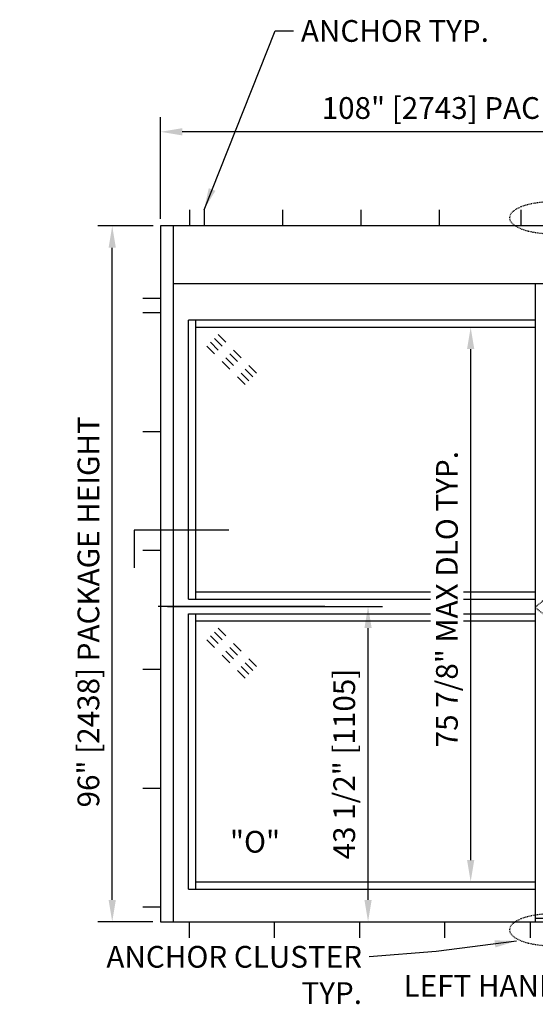
# Model space of a CAD drawing. Extents: x 1416 to 1882, y 328 to 580.
# Drawn here: x 1614 to 1685, y 444 to 580 of the extents above; entities that cross this region are included whole.
import ezdxf

# ---------------------------------------------------------------- set-up
doc = ezdxf.new("R2010")
doc.units = 0
doc.header["$MEASUREMENT"] = 0
doc.header["$PDMODE"] = 2
doc.header["$PDSIZE"] = -2
doc.linetypes.add('HIDDEN2', pattern=[0.1875, 0.125, -0.0625])
doc.layers.get('0').update_dxf_attribs({"linetype": 'CONTINUOUS'})
doc.layers.get('DEFPOINTS').update_dxf_attribs({"linetype": 'CONTINUOUS'})
for name, color, linetype in [('G-DETL-DIMS', 31, 'CONTINUOUS'), ('G-DETL-FINE', 32, 'CONTINUOUS'), ('G-DETL-HIDN', 32, 'HIDDEN2'), ('G-DETL-TEXT', 31, 'CONTINUOUS'), ('G-DETL-TITL', 30, 'CONTINUOUS')]:
    doc.layers.add(name, color=color, linetype=linetype)
doc.styles.get("Standard").update_dxf_attribs({"font": 'romans.shx'})
doc.dimstyles.new('DIM32', dxfattribs={"dimscale": 32, "dimtxt": 0.09375, "dimasz": 0.09375, "dimexe": 0.0625, "dimexo": 0.03125, "dimgap": 0.03125, "dimtad": 1, "dimdec": 3, "dimzin": 4, "dimdsep": 46, "dimlunit": 5, "dimtxsty": 'Standard', "dimcen": -0.0625, "dimadec": 0, "dimazin": 0, "dimtfac": 1, "dimtdec": 3, "dimtofl": 0, "dimtmove": 0, "dimatfit": 3, "dimfxl": 0.06, "dimfrac": 2, "dimtolj": 1, "dimtzin": 4, "dimarcsym": 0})
doc.dimstyles.new('DIM32$7', dxfattribs={"dimscale": 32, "dimtxt": 0.09375, "dimasz": 0.09375, "dimexe": 0.0625, "dimexo": 0.03125, "dimgap": 0.03125, "dimtad": 0, "dimdec": 3, "dimzin": 4, "dimdsep": 46, "dimlunit": 5, "dimtxsty": 'Standard', "dimcen": -0.0625, "dimadec": 0, "dimazin": 0, "dimtfac": 1, "dimtdec": 3, "dimtofl": 0, "dimtmove": 0, "dimatfit": 3, "dimfxl": 0.06, "dimfrac": 2, "dimtolj": 1, "dimtzin": 4, "dimarcsym": 0})

# ---------------------------------------------------------------- blocks, each defined once
blk = doc.blocks.new('*D4')
at = {"layer": 'DEFPOINTS', "color": 0, "transparency": 16777216}
for p in [(1627.1, 551.82), (1633.76, 551.82), (1633.7, 455.82)]:
    blk.add_point(p, dxfattribs=at)
at = {"layer": 'G-DETL-TEXT', "color": 0, "lineweight": -2, "transparency": 16777216}
for p, q in [((1632.76, 551.82), (1625.1, 551.82)), ((1627.1, 458.82), (1627.1, 548.82)), ((1632.7, 455.82), (1625.1, 455.82))]:
    blk.add_line(p, q, dxfattribs=at)
at = {"layer": 'G-DETL-TEXT', "color": 0, "transparency": 16777216}
for points in [[(1626.6, 548.82), (1627.6, 548.82), (1627.1, 551.82)], [(1626.6, 458.82), (1627.6, 458.82), (1627.1, 455.82)]]:
    blk.add_solid(points, dxfattribs=at)
at = {"layer": 'G-DETL-TEXT', "color": 0, "transparency": 16777216, "insert": (1623.81, 498.57), "char_height": 3, "attachment_point": 5, "rotation": 90}
blk.add_mtext('\\A1;96" [2438] PACKAGE HEIGHT', dxfattribs=at)
blk = doc.blocks.new('GLASS')
for p, q in [((-4.09, -2.5), (-5.15, -3.56)), ((-3.56, -3.03), (-4.62, -4.09)), ((-3.03, -3.56), (-4.09, -4.62)), ((-6.21, -4.62), (-7.27, -5.68)), ((-5.68, -5.15), (-6.74, -6.21)), ((-2.5, -4.09), (-3.56, -5.15)), ((-8.33, -6.74), (-9.39, -7.8)), ((-5.15, -5.68), (-6.21, -6.74)), ((-4.62, -6.21), (-5.68, -7.27)), ((-7.8, -7.27), (-8.86, -8.33)), ((-7.27, -7.8), (-8.33, -8.86)), ((-6.74, -8.33), (-7.8, -9.39))]:
    blk.add_line(p, q)
blk = doc.blocks.new('*D20')
at = {"layer": 'DEFPOINTS', "color": 0, "transparency": 16777216}
for p in [(1633.76, 564.81), (1633.76, 551.82), (1741.76, 551.82)]:
    blk.add_point(p, dxfattribs=at)
at = {"layer": 'G-DETL-DIMS', "color": 0, "lineweight": -2, "transparency": 16777216}
for p, q in [((1633.76, 552.82), (1633.76, 566.81)), ((1741.76, 552.82), (1741.76, 566.81)), ((1738.76, 564.81), (1636.76, 564.81))]:
    blk.add_line(p, q, dxfattribs=at)
at = {"layer": 'G-DETL-DIMS', "color": 0, "transparency": 16777216}
for points in [[(1636.76, 565.31), (1636.76, 564.31), (1633.76, 564.81)], [(1738.76, 565.31), (1738.76, 564.31), (1741.76, 564.81)]]:
    blk.add_solid(points, dxfattribs=at)
at = {"layer": 'G-DETL-DIMS', "color": 0, "transparency": 16777216, "insert": (1687.76, 568.09), "char_height": 3, "attachment_point": 5}
blk.add_mtext('\\A1;108" [2743] PACKAGE WIDTH MAX', dxfattribs=at)
blk = doc.blocks.new('*D40')
at = {"layer": 'DEFPOINTS', "color": 0, "transparency": 16777216}
for p in [(1638.64, 537.83), (1676.56, 537.83), (1638.64, 461.33)]:
    blk.add_point(p, dxfattribs=at)
at = {"layer": 'G-DETL-DIMS', "color": 0, "lineweight": -2, "transparency": 16777216}
for p, q in [((1639.64, 537.83), (1678.56, 537.83)), ((1676.56, 464.33), (1676.56, 534.83)), ((1639.64, 461.33), (1678.56, 461.33))]:
    blk.add_line(p, q, dxfattribs=at)
at = {"layer": 'G-DETL-DIMS', "color": 0, "transparency": 16777216}
for points in [[(1676.06, 534.83), (1677.06, 534.83), (1676.56, 537.83)], [(1676.06, 464.33), (1677.06, 464.33), (1676.56, 461.33)]]:
    blk.add_solid(points, dxfattribs=at)
at = {"layer": 'G-DETL-DIMS', "color": 0, "transparency": 16777216, "insert": (1673.28, 500.32), "char_height": 3, "attachment_point": 5, "rotation": 90, "bg_fill": 3, "box_fill_scale": 1.25, "bg_fill_color": 256, "bg_fill_true_color": 13158600, "bg_fill_transparency": 0}
blk.add_mtext('\\A1;75 7/8" MAX DLO TYP.', dxfattribs=at)
blk = doc.blocks.new('*D43')
at = {"layer": 'DEFPOINTS', "color": 0, "transparency": 16777216}
for p in [(1633.74, 499.32), (1662.4, 499.32), (1633.74, 455.82)]:
    blk.add_point(p, dxfattribs=at)
at = {"layer": 'G-DETL-TEXT', "color": 0, "lineweight": -2, "transparency": 16777216}
for p, q in [((1634.74, 499.32), (1664.4, 499.32)), ((1662.4, 458.82), (1662.4, 496.32)), ((1634.74, 455.82), (1664.4, 455.82))]:
    blk.add_line(p, q, dxfattribs=at)
at = {"layer": 'G-DETL-TEXT', "color": 0, "transparency": 16777216}
for points in [[(1661.9, 496.32), (1662.9, 496.32), (1662.4, 499.32)], [(1661.9, 458.82), (1662.9, 458.82), (1662.4, 455.82)]]:
    blk.add_solid(points, dxfattribs=at)
at = {"layer": 'G-DETL-TEXT', "color": 0, "transparency": 16777216, "insert": (1659.11, 477.57), "char_height": 3, "attachment_point": 5, "rotation": 90, "bg_fill": 3, "box_fill_scale": 1.25, "bg_fill_color": 256, "bg_fill_true_color": 13158600, "bg_fill_transparency": 0}
blk.add_mtext('\\A1;43 1/2" [1105]', dxfattribs=at)

msp = doc.modelspace()

# ---------------------------------------------------------------- linework, layer by layer
at = {"layer": 'G-DETL-FINE'}
for p, q in [((1637.7628, 554.0583), (1637.7628, 551.8193)), ((1639.7628, 554.0583), (1639.7628, 551.8193)), ((1650.5868, 554.0583), (1650.5868, 551.8193)), ((1661.4109, 554.0583), (1661.4109, 551.8193)), ((1672.235, 554.0583), (1672.235, 551.8193)), ((1683.4665, 554.0583), (1683.4665, 551.8193)), ((1741.7628, 551.8193), (1633.7628, 551.8193)), ((1633.7628, 551.8193), (1633.7628, 455.8193)), ((1635.5128, 551.8193), (1635.5128, 455.8193)), ((1740.0128, 543.8193), (1635.5128, 543.8193)), ((1685.4478, 543.8193), (1685.4478, 455.8193)), ((1633.7628, 541.8193), (1631.327, 541.8193)), ((1633.7628, 539.8193), (1631.327, 539.8193)), ((1685.4478, 538.8193), (1637.6378, 538.8193)), ((1637.6378, 500.3193), (1637.6378, 538.8193)), ((1638.6378, 500.3193), (1638.6378, 538.8193)), ((1685.4478, 537.8193), (1638.6378, 537.8193)), ((1633.7628, 523.4193), (1631.327, 523.4193)), ((1633.7628, 507.0193), (1631.327, 507.0193)), ((1638.6378, 501.3193), (1685.4478, 501.3193)), ((1637.6378, 500.3193), (1685.4478, 500.3193)), ((1637.6378, 498.3193), (1685.4478, 498.3193)), ((1637.6378, 460.3193), (1637.6378, 498.3193)), ((1638.6378, 460.3193), (1638.6378, 498.3193)), ((1638.6378, 497.3193), (1685.4478, 497.3193)), ((1633.7628, 490.6193), (1631.327, 490.6193)), ((1633.7628, 474.2193), (1631.327, 474.2193)), ((1638.6378, 461.3193), (1685.4478, 461.3193)), ((1637.6378, 460.3193), (1685.4478, 460.3193)), ((1633.7628, 457.8193), (1631.327, 457.8193)), ((1633.7628, 455.8193), (1741.7628, 455.8193)), ((1637.7628, 453.5803), (1637.7628, 455.8193)), ((1649.5128, 453.5803), (1649.5128, 455.8193)), ((1661.2628, 453.5803), (1661.2628, 455.8193)), ((1673.0128, 453.5803), (1673.0128, 455.8193)), ((1684.7628, 455.8193), (1684.7628, 453.5803)), ((1685.4478, 456.3193), (1740.0128, 456.3193))]:
    msp.add_line(p, q, dxfattribs=at)
at = {"layer": 'G-DETL-FINE', "linetype": 'HIDDEN2', "ltscale": 0.75, "extrusion": (0, 0, -1)}
for centre in [(1687.7628, 552.9388), (1687.7628, 454.6998)]:
    msp.add_ellipse(centre, major_axis=(5.8423, 0), ratio=0.37640234, dxfattribs=at)
at = {"layer": 'G-DETL-HIDN'}
for p, q in [((1740.0128, 543.8193), (1685.4478, 499.1943)), ((1685.4478, 499.1943), (1740.0128, 456.3193))]:
    msp.add_line(p, q, dxfattribs=at)
at = {"layer": 'G-DETL-TEXT'}
for p, q in [((1630.1166, 509.8396), (1630.1166, 504.6632)), ((1643.2074, 509.8396), (1630.1166, 509.8396)), ((1656.4587, 499.3193), (1633.4537, 499.3193))]:
    msp.add_line(p, q, dxfattribs=at)

# ---------------------------------------------------------------- block references
at = {"layer": 'G-DETL-FINE', "xscale": -1}
for p in [(1637.6378, 539.3193), (1637.6378, 498.8193)]:
    msp.add_blockref('GLASS', p, dxfattribs=at)

# ---------------------------------------------------------------- texts
at = {"layer": 'G-DETL-TEXT'}
msp.add_text('"O"', height=3, dxfattribs=at).set_placement((1643.3441, 465.3493))
at = {"layer": 'G-DETL-TEXT', "char_height": 3}
for s, insert, width, attachment_point in [('ANCHOR TYP. ', (1653.134, 580.2224), 31.691022, 1), ('ANCHOR CLUSTER TYP.', (1661.569, 452.4742), 42.572781, 3)]:
    msp.add_mtext(s, dxfattribs=dict(at, insert=insert, width=width, attachment_point=attachment_point))
at = {"layer": 'G-DETL-TITL'}
msp.add_text('%%U LEFT HAND ', height=3, dxfattribs=at).set_placement((1666.3832, 445.4735))

# ---------------------------------------------------------------- dimensions: what is measured, and where the dimension line sits
at = {"layer": 'G-DETL-DIMS'}
dim = msp.add_linear_dim(base=(1633.7628, 564.8076), p1=(1741.7628, 551.8193), p2=(1633.7628, 551.8193), angle=180, text='<> PACKAGE WIDTH MAX', dimstyle='DIM32', override={"dimpost": '"'}, dxfattribs=at)
dim.commit()
dim.dimension.update_dxf_attribs({"geometry": '*D20', "text_midpoint": (1687.7628, 568.0933)})
at = {"layer": 'G-DETL-TEXT'}
dim = msp.add_linear_dim(base=(1627.0991, 551.8193), p1=(1633.7028, 455.8193), p2=(1633.7628, 551.8193), angle=90, text='<> PACKAGE HEIGHT', dimstyle='DIM32', override={"dimpost": '"'}, dxfattribs=at)
dim.commit()
dim.dimension.update_dxf_attribs({"geometry": '*D4', "text_midpoint": (1627.0991, 498.5671), "dimtype": 160})

# ---------------------------------------------------------------- leaders
at = {"layer": 'G-DETL-TEXT', "annotation_type": 0, "has_hookline": 1}
for points, hookline_direction, text_width in [([(1639.7628, 554.0583), (1649.5973, 578.7224), (1652.134, 578.7224)], 0, 29.5714), ([(1682.881, 453.1513), (1671.7978, 451.6948), (1662.569, 450.9742)], 1, 39.8571)]:
    msp.add_leader(points, dimstyle='DIM32$7', override={"dimgap": 0.03125, "dimtad": 0}, dxfattribs=dict(at, hookline_direction=hookline_direction, text_width=text_width))

# ---------------------------------------------------------------- next in the draw order: dimensions: what is measured, and where the dimension line sits
at = {"layer": 'G-DETL-DIMS'}
dim = msp.add_linear_dim(base=(1676.5625, 537.832), p1=(1638.6378, 461.332), p2=(1638.6378, 537.832), angle=90, text='75 7/8" MAX DLO TYP.', dimstyle='DIM32', override={"dimpost": '"', "dimtfill": 1}, dxfattribs=at)
dim.commit()
dim.dimension.update_dxf_attribs({"geometry": '*D40', "text_midpoint": (1676.5625, 500.3193), "dimtype": 160})

# ---------------------------------------------------------------- next in the draw order: dimensions: what is measured, and where the dimension line sits
at = {"layer": 'G-DETL-TEXT'}
dim = msp.add_linear_dim(base=(1662.3997, 499.3173), p1=(1633.7408, 455.8173), p2=(1633.7408, 499.3173), angle=90, dimstyle='DIM32', override={"dimpost": '"', "dimtfill": 1}, dxfattribs=at)
dim.commit()
dim.dimension.update_dxf_attribs({"geometry": '*D43', "text_midpoint": (1662.3997, 477.5673), "dimtype": 160})

doc.saveas('drawing.dxf')
